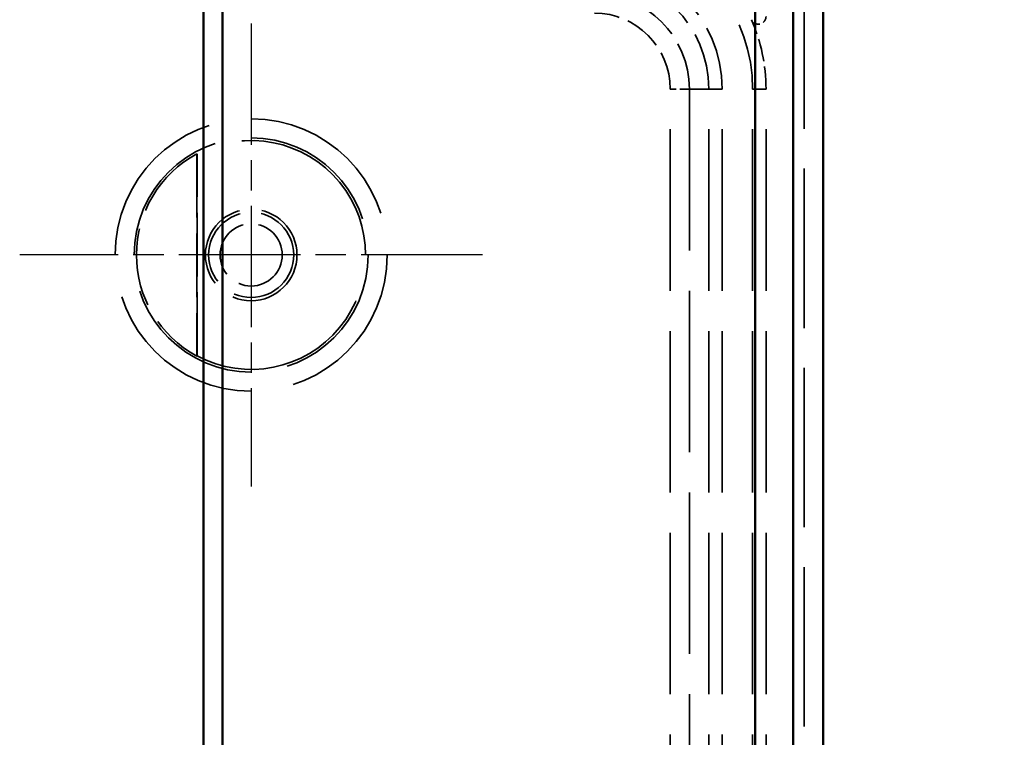
# Model space of a CAD drawing. Units: millimetres. Extents: x 1 to 840, y 1 to 593.
# Drawn here: x 673 to 699, y 366 to 385 of the extents above; entities that cross this region are included whole.
import ezdxf

# ---------------------------------------------------------------- set-up
doc = ezdxf.new("R2010")
doc.units = ezdxf.units.MM
for name, pattern in [('CHAIN', [0.3543, 0.2362, -0.0295, 0.0591, -0.0295]), ('DASH_DOT', [0.37, 0.24, -0.06, 0.01, -0.06]), ('DASHED', [0.2067, 0.1654, -0.0413])]:
    doc.linetypes.add(name, pattern=pattern)
for name, color, linetype, lineweight in [('Bemaßung (ISO)', 1, 'Continuous', 25), ('Mittelpunktmarkierung (ISO)', 1, 'DASH_DOT', 25), ('Sichtbar (ISO)', 7, 'Continuous', 50), ('Verdeckt (ISO)', 5, 'DASHED', 35), ('Verdeckt schmal (ISO)', 5, 'DASHED', 35)]:
    doc.layers.add(name, color=color, linetype=linetype, lineweight=lineweight)
doc.styles.add('5', font='isocpeur.ttf', dxfattribs={"width": 1.1})
doc.dimstyles.new('11-Bopla 5', dxfattribs={"dimtxt": 5, "dimasz": 2.5, "dimexe": 1, "dimexo": 0, "dimgap": 0.6, "dimtad": 1, "dimdec": 6, "dimrnd": 1e-08, "dimtxsty": '5', "dimcen": 0.09, "dimdle": 7, "dimclrd": 1, "dimclre": 1, "dimclrt": 7, "dimadec": 6, "dimazin": 2, "dimtfac": 0.7, "dimtdec": 3, "dimtmove": 0, "dimatfit": 3, "dimfxl": 1, "dimtolj": 1, "dimlwd": 25, "dimlwe": 25, "dimarcsym": 0})

# ---------------------------------------------------------------- blocks, each defined once
blk = doc.blocks.new('*D8')
at = {"layer": 'Bemaßung (ISO)', "color": 1, "linetype": 'Continuous', "lineweight": 25}
for p, q in [((688.153, 398.174), (711.153, 398.174)), ((710.153, 395.674), (710.153, 200.674)), ((688.153, 198.174), (711.153, 198.174))]:
    blk.add_line(p, q, dxfattribs=at)
at = {"layer": 'Bemaßung (ISO)', "color": 1, "linetype": 'Continuous'}
for points in [[(709.736, 395.674), (710.569, 395.674), (710.153, 398.174)], [(709.736, 200.674), (710.569, 200.674), (710.153, 198.174)]]:
    blk.add_solid(points, dxfattribs=at)
at = {"layer": 'Defpoints', "color": 0, "linetype": 'Continuous'}
for p in [(688.153, 398.174), (688.153, 198.174), (710.153, 198.174)]:
    blk.add_point(p, dxfattribs=at)
at = {"layer": 'Bemaßung (ISO)', "color": 7, "linetype": 'Continuous', "lineweight": 25, "insert": (709.553, 292.949), "char_height": 5, "attachment_point": 7, "rotation": 90, "style": '5'}
blk.add_mtext('\\A1;200', dxfattribs=at)

msp = doc.modelspace()

# ---------------------------------------------------------------- linework, layer by layer
at = {"layer": 'Mittelpunktmarkierung (ISO)', "linetype": 'CHAIN', "ltscale": 13.489589}
for p, q in [((679.1521861, 384.4937444), (679.1521861, 372.3540764)), ((685.22202, 378.4239104), (673.0823521, 378.4239104))]:
    msp.add_line(p, q, dxfattribs=at)
at = {"layer": 'Sichtbar (ISO)'}
for p, q in [((694.1521861, 204.1733964), (694.1521861, 392.1744245)), ((692.3666574, 391.3740376), (692.3666574, 204.9762576)), ((693.3665717, 204.9698692), (693.3665717, 391.378961)), ((677.9021861, 305.1739104), (677.9021861, 386.1739104)), ((678.4021861, 386.1739104), (678.4021861, 305.1739104))]:
    msp.add_line(p, q, dxfattribs=at)
at = {"layer": 'Verdeckt (ISO)', "ltscale": 25.264742}
msp.add_line((693.6521861, 204.1739104), (693.6521861, 392.1739104), dxfattribs=at)
at = {"layer": 'Verdeckt (ISO)', "ltscale": 25.580551}
for p, q in [((691.1521861, 213.5739104), (691.1521861, 382.7739104)), ((691.5021861, 213.5739104), (691.5021861, 382.7739104)), ((692.3021861, 213.5739104), (692.3021861, 382.7739104)), ((692.6521861, 213.5739104), (692.6521861, 382.7739104))]:
    msp.add_line(p, q, dxfattribs=at)
at = {"layer": 'Verdeckt (ISO)', "ltscale": 1.904695}
for p, q in [((677.7359129, 381.0685598), (677.7271861, 381.0737807)), ((677.7271861, 375.7740402), (677.7359129, 375.779261))]:
    msp.add_line(p, q, dxfattribs=at)
at = {"layer": 'Verdeckt (ISO)', "ltscale": 10.094297}
msp.add_line((677.7271861, 381.0737807), (677.7271861, 375.7740402), dxfattribs=at)
at = {"layer": 'Verdeckt (ISO)', "ltscale": 10.074409}
msp.add_line((677.7359129, 375.779261), (677.7359129, 381.0685598), dxfattribs=at)
at = {"layer": 'Verdeckt (ISO)', "ltscale": 14.360974}
msp.add_circle((679.1521861, 378.4239104), 1.2, dxfattribs=at)
at = {"layer": 'Verdeckt (ISO)', "ltscale": 10.492618}
msp.add_arc((688.1521861, 382.7739104), 4.15, 0, 76.05656514, dxfattribs=at)
at = {"layer": 'Verdeckt (ISO)', "ltscale": 10.022733}
msp.add_arc((688.1521861, 382.7739104), 3.35, 0, 90, dxfattribs=at)
at = {"layer": 'Verdeckt (ISO)', "ltscale": 8.975572}
msp.add_arc((688.1521861, 382.7739104), 3, 0, 90, dxfattribs=at)
at = {"layer": 'Verdeckt (ISO)', "ltscale": 3.561595}
msp.add_arc((688.1521861, 382.7739104), 4.5, 0, 23.80899413, dxfattribs=at)
at = {"layer": 'Verdeckt (ISO)', "ltscale": 29.934072}
msp.add_arc((679.1521861, 378.4239104), 3, 241.82988347, 118.17011653, dxfattribs=at)
at = {"layer": 'Verdeckt (ISO)', "ltscale": 12.348407}
msp.add_arc((679.1521861, 378.4239104), 3.0087269, 118.26968296, 241.73031704, dxfattribs=at)
at = {"layer": 'Verdeckt (ISO)', "ltscale": 1.03264}
msp.add_open_spline([(692.6521861, 384.6712005), (692.6521861, 384.6502653), (692.6483649, 384.6295349), (692.6344292, 384.5900243), (692.6243356, 384.571328), (692.5961061, 384.5331387), (692.5763719, 384.5145106), (692.5354075, 384.4885937), (692.5149643, 384.4798877), (692.4719836, 384.470834), (692.4497651, 384.4705536), (692.4018202, 384.4777429), (692.3762418, 384.4868287), (692.3350009, 384.5103846), (692.3182231, 384.5234169), (692.2895312, 384.5539387), (692.2776694, 384.5713602), (692.2692195, 384.5905106)], degree=3, knots=[0.000000000204, 0.000000000204, 0.000000000204, 0.000000000204, 0.006280577718, 0.006280577718, 0.012569710037, 0.012569710037, 0.020525983918, 0.020525983918, 0.027122917125, 0.027122917125, 0.033719945912, 0.033719945912, 0.041678026427, 0.041678026427, 0.047966440339, 0.047966440339, 0.054245961593, 0.054245961593, 0.054245961593, 0.054245961593], dxfattribs=at)
at = {"layer": 'Verdeckt schmal (ISO)', "ltscale": 25.580551}
for p, q in [((690.1416453, 213.5739104), (690.1416453, 382.7739104)), ((690.6416262, 382.7739104), (690.6416262, 213.5739104))]:
    msp.add_line(p, q, dxfattribs=at)
at = {"layer": 'Verdeckt schmal (ISO)', "ltscale": 1.487534}
msp.add_line((690.6416262, 382.7739104), (690.1416453, 382.7739104), dxfattribs=at)
at = {"layer": 'Verdeckt schmal (ISO)', "ltscale": 25.731886}
msp.add_line((691.1521861, 382.7739104), (690.6416262, 382.7739104), dxfattribs=at)
at = {"layer": 'Verdeckt schmal (ISO)', "ltscale": 3.867185}
for p, q in [((691.1521861, 382.7739104), (691.5021861, 382.7739104)), ((692.3021861, 382.7739104), (692.6521861, 382.7739104))]:
    msp.add_line(p, q, dxfattribs=at)
at = {"layer": 'Verdeckt schmal (ISO)', "ltscale": 27.128603}
msp.add_circle((679.1521861, 378.4239104), 3.569834, dxfattribs=at)
at = {"layer": 'Verdeckt schmal (ISO)', "ltscale": 23.329046}
msp.add_circle((679.1521861, 378.4239104), 3.069853, dxfattribs=at)
at = {"layer": 'Verdeckt schmal (ISO)', "ltscale": 13.347639}
msp.add_circle((679.1521861, 378.4239104), 1.1153265, dxfattribs=at)
at = {"layer": 'Verdeckt schmal (ISO)', "ltscale": 9.757507}
msp.add_circle((679.1521861, 378.4239104), 0.815338, dxfattribs=at)
at = {"layer": 'Verdeckt schmal (ISO)', "ltscale": 7.448032}
msp.add_arc((688.1521861, 382.7739104), 2.4894402, 0, 90, dxfattribs=at)
at = {"layer": 'Verdeckt schmal (ISO)', "ltscale": 5.952144}
msp.add_arc((688.1521861, 382.7739104), 1.9894592, 0, 90, dxfattribs=at)

# ---------------------------------------------------------------- dimensions: what is measured, and where the dimension line sits
at = {"layer": 'Bemaßung (ISO)', "color": 1, "linetype": 'Continuous', "lineweight": 25}
dim = msp.add_linear_dim(base=(710.1527001, 198.1739104), p1=(688.1527001, 398.1739104), p2=(688.1527001, 198.1739104), angle=90, dimstyle='11-Bopla 5', override={"dimgap": 0.6, "dimdec": 6, "dimtol": 0, "dimlim": 0, "dimtp": 0, "dimtm": 0, "dimtdec": 3, "dimtofl": 0, "dimatfit": 1}, dxfattribs=at)
dim.commit()
dim.dimension.update_dxf_attribs({"geometry": '*D8', "text_midpoint": (710.1527001, 298.1739104), "dimtype": 160})

doc.saveas('drawing.dxf')
